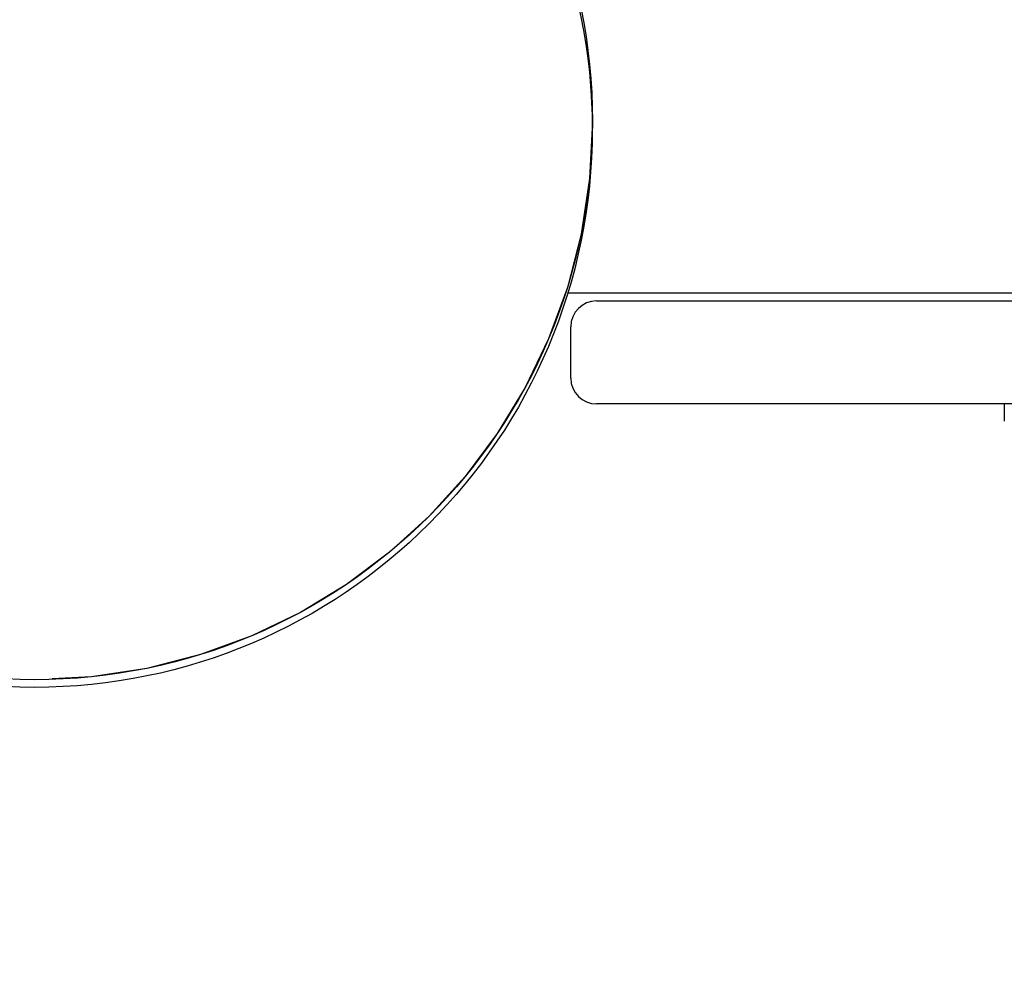
# Model space of a CAD drawing. Extents: x -0.2 to 13.8, y 5.2 to 17.1.
# Drawn here: x 7.5 to 7.6, y 9.5 to 9.6 of the extents above; entities that cross this region are included whole.
import ezdxf

# ---------------------------------------------------------------- set-up
doc = ezdxf.new("R2010")
doc.units = 0
doc.linetypes.add('DOT', pattern=[0.00635, 0, -0.00635])
doc.linetypes.add('HIDDEN', pattern=[0.009525, 0.00635, -0.003175])
doc.layers.add('LAYER01', color=7, linetype='Continuous')
doc.layers.add('LAYER10', color=7, linetype='Continuous')

msp = doc.modelspace()

# ---------------------------------------------------------------- linework, layer by layer
at = {"layer": 'LAYER01', "color": 7, "linetype": 'Continuous'}
for p, q in [((8.479, 9.59356), (7.51812, 9.59356)), ((7.52149, 9.59267), (8.48049, 9.59267)), ((7.51849, 9.58367), (7.51849, 9.58967)), ((7.74016, 9.58067), (7.52149, 9.58067)), ((7.56899, 9.58067), (7.56899, 9.57867))]:
    msp.add_line(p, q, dxfattribs=at)
at = {"layer": 'LAYER01'}
for centre in [(7.45601, 9.61356), (7.45599, 9.61267), (7.45599, 9.61267)]:
    msp.add_circle(centre, 0.065, dxfattribs=at)
at = {"layer": 'LAYER01', "linetype": 'HIDDEN'}
msp.add_circle((7.45601, 9.61356), 0.065, dxfattribs=at)
at = {"layer": 'LAYER01', "color": 7, "linetype": 'Continuous'}
for centre, start, end in [((7.52149, 9.58967), 90, 180), ((7.52149, 9.58367), 180, 270)]:
    msp.add_arc(centre, 0.003, start, end, dxfattribs=at)
at = {"layer": 'LAYER10', "color": 7, "linetype": 'DOT'}
msp.add_lwpolyline([(11.90613, 11.15856, -1), (11.90638, 9.15856), (8.16616, 9.15809, -1), (8.16591, 11.15809)], format="xyb", close=True, dxfattribs=at)

doc.saveas('drawing.dxf')
